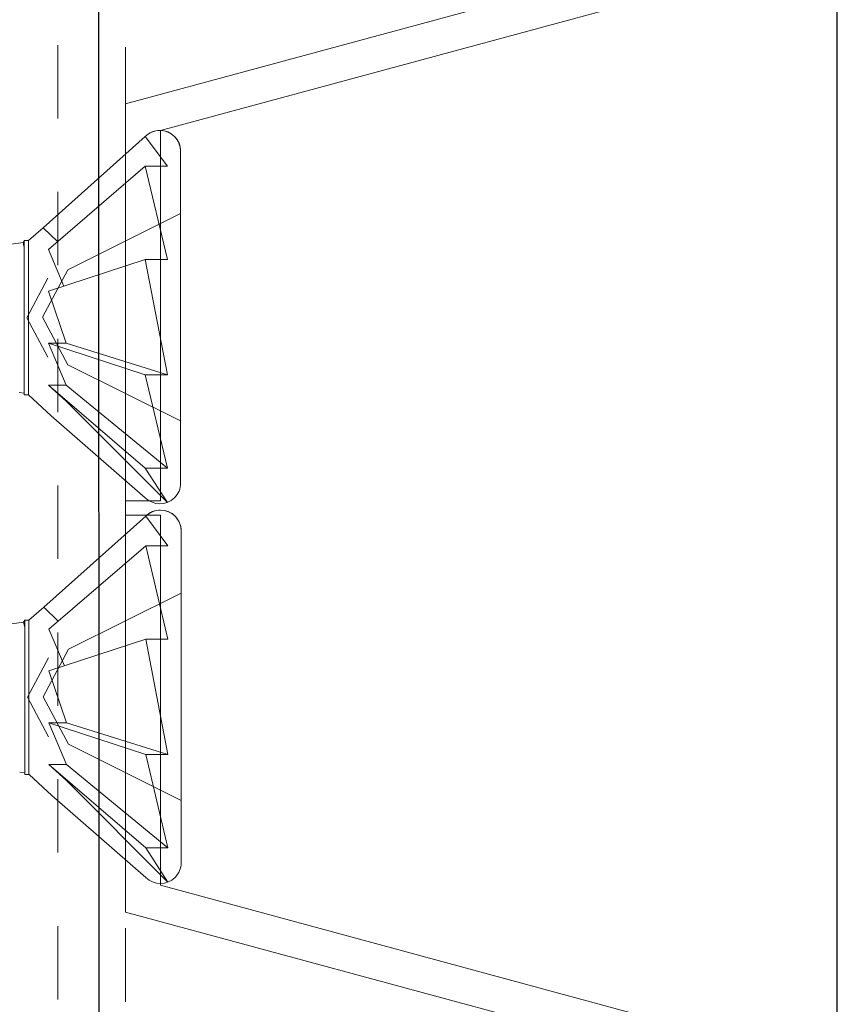
# Model space of a CAD drawing. Units: inches. Extents: x -32 to 126, y 0 to 91.
# Drawn here: x 15 to 16, y 19 to 21 of the extents above; entities that cross this region are included whole.
import ezdxf

# ---------------------------------------------------------------- set-up
doc = ezdxf.new("R2010")
doc.units = ezdxf.units.IN
doc.header["$LTSCALE"] = 0.01
doc.header["$MEASUREMENT"] = 0
doc.linetypes.add('DASHED', pattern=[19.05, 12.7, -6.35])
doc.linetypes.add('HIDDEN2', pattern=[0.1875, 0.125, -0.0625])
for name, color, linetype in [('CERACLAD-DIMENSION', 1, 'Continuous'), ('CERACLAD-MEDIUM-LINE', 3, 'Continuous'), ('CERACLAD-X-LIGHT-LINE', 9, 'Continuous'), ('CERACLAD-X-LIGHT-LINE-HIDDEN2', 9, 'HIDDEN2')]:
    doc.layers.add(name, color=color, linetype=linetype)

# ---------------------------------------------------------------- blocks, each defined once
blk = doc.blocks.new('Fill-tech-ALL-DETAILS_Steel_Gyp_V')
at = {"layer": 'CERACLAD-MEDIUM-LINE'}
blk.add_line((374.012, 418.609), (373.993, 570.426), dxfattribs=at)
at = {"layer": 'CERACLAD-MEDIUM-LINE', "linetype": 'Continuous'}
blk.add_line((399.336, 437.611), (399.336, 535.726), dxfattribs=at)
at = {"layer": 'CERACLAD-MEDIUM-LINE', "linetype": 'Continuous', "lineweight": 15}
for p, q in [((396.908, 521.6), (374.908, 515.647)), ((398.108, 520.682), (376.108, 514.728)), ((374.908, 515.647), (374.908, 502.028)), ((376.108, 514.728), (376.108, 502.028)), ((376.108, 502.028), (374.908, 502.028)), ((376.108, 502.028), (374.908, 502.028)), ((374.908, 487.913), (374.908, 501.532)), ((376.108, 501.532), (374.908, 501.532)), ((376.108, 488.832), (376.108, 501.532)), ((398.108, 482.879), (376.108, 488.832)), ((396.908, 481.96), (374.908, 487.913))]:
    blk.add_line(p, q, dxfattribs=at)
at = {"layer": 'CERACLAD-MEDIUM-LINE', "linetype": 'DASHED', "lineweight": 15}
blk.add_lwpolyline([(374.908, 692.964), (374.908, 572.946), (376.755, 571.074), (376.81, 564.422), (374.908, 562.923), (374.908, 432.045)], dxfattribs=at)
at = {"layer": 'CERACLAD-X-LIGHT-LINE', "lineweight": 9}
for points in [[(375.587, 514.52), (372.089, 511.394)], [(376.35, 513.506), (375.586, 514.52)], [(376.802, 514.018), (376.802, 502.63)], [(375.587, 513.506), (372.265, 510.649)], [(376.35, 510.302), (375.586, 513.506)], [(375.587, 513.506), (376.351, 513.506)], [(376.802, 511.882), (372.935, 509.953)], [(372.089, 511.394), (371.581, 510.954)], [(372.577, 510.917), (372.089, 511.394)], [(371.397, 510.886), (370.233, 510.726)], [(371.437, 510.954), (371.397, 510.886)], [(371.397, 510.886), (371.437, 510.716)], [(371.58, 510.954), (371.435, 510.954)], [(371.437, 510.954), (371.437, 505.659)], [(371.58, 505.659), (371.58, 510.954)], [(372.795, 509.386), (372.264, 510.649)], [(372.265, 509.211), (375.587, 510.302)], [(376.35, 506.346), (375.586, 510.302)], [(375.587, 510.302), (376.351, 510.302)], [(372.934, 509.953), (372.066, 508.323)], [(372.248, 509.664), (371.526, 508.306)], [(372.869, 507.435), (372.265, 509.211)], [(372.248, 506.947), (371.526, 508.306)], [(372.934, 506.693), (372.066, 508.323)], [(372.265, 507.435), (372.869, 507.435)], [(372.869, 505.995), (372.265, 507.435)], [(372.265, 507.435), (375.587, 506.346)], [(376.35, 506.346), (372.87, 507.435)], [(376.802, 504.766), (372.935, 506.693)], [(376.35, 503.142), (375.586, 506.346)], [(375.587, 506.346), (376.351, 506.346)], [(371.437, 505.717), (371.263, 505.744)], [(372.265, 505.995), (375.587, 503.142)], [(372.869, 505.447), (372.265, 505.995)], [(372.265, 505.995), (372.869, 505.995)], [(376.35, 503.142), (372.87, 505.995)], [(371.437, 505.659), (371.581, 505.659)], [(372.364, 504.94), (371.581, 505.659)], [(376.35, 501.969), (372.87, 505.447)], [(375.587, 502.13), (372.364, 504.94)], [(376.35, 501.969), (375.586, 503.142)], [(375.587, 503.142), (376.351, 503.142)], [(375.605, 501.496), (372.106, 498.369)], [(376.367, 500.482), (375.604, 501.496)], [(376.82, 500.993), (376.82, 489.606)], [(375.605, 500.482), (372.282, 497.624)], [(376.367, 497.277), (375.604, 500.482)], [(375.605, 500.482), (376.368, 500.482)], [(376.82, 498.858), (372.953, 496.928)], [(372.106, 498.369), (371.598, 497.93)], [(372.595, 497.893), (372.106, 498.369)], [(371.414, 497.862), (370.251, 497.701)], [(371.454, 497.93), (371.414, 497.862)], [(371.414, 497.862), (371.454, 497.692)], [(371.597, 497.93), (371.453, 497.93)], [(371.454, 497.93), (371.454, 492.634)], [(371.597, 492.634), (371.597, 497.93)], [(372.813, 496.362), (372.281, 497.624)], [(372.282, 496.186), (375.605, 497.277)], [(376.367, 493.322), (375.604, 497.277)], [(375.605, 497.277), (376.368, 497.277)], [(372.952, 496.928), (372.084, 495.299)], [(372.265, 496.639), (371.544, 495.282)], [(372.887, 494.411), (372.282, 496.186)], [(372.265, 493.923), (371.544, 495.282)], [(372.952, 493.669), (372.084, 495.299)], [(372.282, 494.411), (372.887, 494.411)], [(372.887, 492.971), (372.282, 494.411)], [(372.282, 494.411), (375.605, 493.322)], [(376.367, 493.322), (372.888, 494.411)], [(376.82, 491.741), (372.953, 493.669)], [(376.367, 490.117), (375.604, 493.322)], [(375.605, 493.322), (376.368, 493.322)], [(372.282, 492.971), (375.605, 490.117)], [(372.887, 492.423), (372.282, 492.971)], [(372.282, 492.971), (372.887, 492.971)], [(376.367, 490.117), (372.888, 492.971)], [(371.454, 492.692), (371.28, 492.719)], [(371.454, 492.634), (371.599, 492.634)], [(372.381, 491.915), (371.599, 492.634)], [(376.367, 488.944), (372.888, 492.423)], [(375.605, 489.105), (372.381, 491.915)], [(376.367, 488.944), (375.604, 490.117)], [(375.605, 490.117), (376.368, 490.117)]]:
    blk.add_lwpolyline(points, dxfattribs=at)
for points in [[(375.587, 514.518), (375.866, 514.8), (376.317, 514.8), (376.594, 514.518), (376.726, 514.387), (376.801, 514.206), (376.801, 514.018)], [(376.802, 514.018), (376.802, 514.411), (376.484, 514.729), (376.091, 514.729), (375.902, 514.729), (375.72, 514.655), (375.588, 514.52)], [(375.587, 502.13), (375.866, 501.848), (376.317, 501.848), (376.594, 502.13), (376.726, 502.261), (376.801, 502.442), (376.801, 502.63)], [(375.605, 501.494), (375.883, 501.775), (376.335, 501.775), (376.611, 501.494), (376.744, 501.362), (376.819, 501.182), (376.819, 500.993)], [(376.82, 500.993), (376.82, 501.386), (376.502, 501.704), (376.109, 501.704), (375.92, 501.704), (375.738, 501.631), (375.606, 501.496)], [(375.605, 489.105), (375.883, 488.824), (376.335, 488.824), (376.611, 489.105), (376.744, 489.237), (376.819, 489.417), (376.819, 489.606)]]:
    blk.add_open_spline(points, degree=3, knots=[0, 0, 0, 0, 1, 1, 1, 2, 2, 2, 2], dxfattribs=at)
at = {"layer": 'CERACLAD-X-LIGHT-LINE-HIDDEN2', "linetype": 'DASHED', "lineweight": 15}
blk.add_line((372.591, 404.311), (372.591, 658.159), dxfattribs=at)

msp = doc.modelspace()

# ---------------------------------------------------------------- block references
at = {"layer": 'CERACLAD-DIMENSION', "color": 6, "xscale": 0.0397, "yscale": 0.0397, "zscale": 0.0397}
msp.add_blockref('Fill-tech-ALL-DETAILS_Steel_Gyp_V', (0, 0), dxfattribs=at)

doc.saveas('drawing.dxf')
